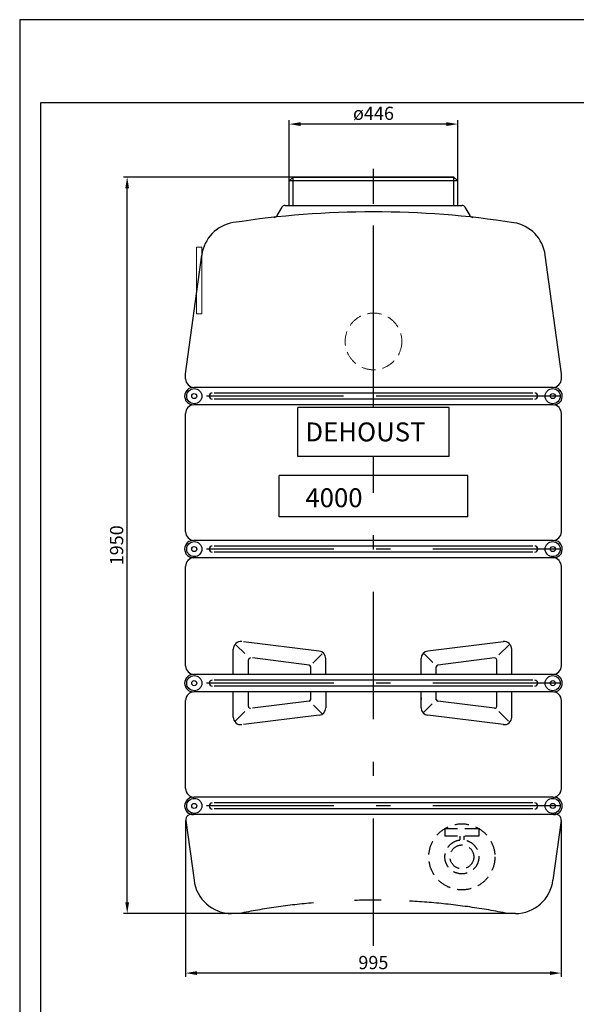
# Model space of a CAD drawing. Extents: x 23849 to 44416, y 13403 to 59086.
# Drawn here: x 30858 to 32332, y 51097 to 53704 of the extents above; entities that cross this region are included whole.
import ezdxf

# ---------------------------------------------------------------- set-up
doc = ezdxf.new("R2010")
doc.units = 0
doc.header["$LTSCALE"] = 150
doc.header["$MEASUREMENT"] = 0
doc.header["$PDMODE"] = 3
doc.header["$PDSIZE"] = 50
for name, pattern in [('AUSGEZOGEN', [0]), ('HIDDEN', [0.375, 0.25, -0.125]), ('MegaCAD_LTYPE14', [2.25, 1.75, -0.5]), ('MegaCAD_LTYPE4', [4, 2.25, -0.75, 0.25, -0.75])]:
    doc.linetypes.add(name, pattern=pattern)
for name, color, linetype in [('3_Bemaßung_Beschriftung', 5, 'Continuous'), ('Blattrahmen', 250, 'Continuous'), ('PE HD 4000 D', 250, 'Continuous')]:
    doc.layers.add(name, color=color, linetype=linetype)
doc.layers.add('Tank ports_components', color=251, linetype='Continuous', lineweight=15)
doc.styles.add('Arial', font='arial.ttf')
doc.dimstyles.new('M1-10', dxfattribs={"dimscale": 10, "dimtxt": 3.5, "dimasz": 3, "dimexe": 1, "dimexo": 0, "dimgap": 1, "dimtad": 1, "dimdec": 0, "dimrnd": 1, "dimzin": 0, "dimdsep": 46, "dimtxsty": 'Arial', "dimcen": 1, "dimclrd": 256, "dimclre": 256, "dimclrt": 256, "dimadec": 0, "dimazin": 0, "dimtfac": 1, "dimtdec": 0, "dimtmove": 2, "dimatfit": 0, "dimfxl": 1, "dimtolj": 1, "dimtzin": 0, "dimlwd": -1, "dimarcsym": 0})

# ---------------------------------------------------------------- blocks, each defined once
blk = doc.blocks.new('Blattrahmen DIN A4 1_20 mit Rand QF')
at = {"layer": 'Blattrahmen'}
for points in [[(0, 0), (5940, 0), (5940, 4200), (0, 4200)], [(50, 4000), (50, 50), (5890, 50), (5890, 4000)]]:
    blk.add_lwpolyline(points, close=True, dxfattribs=at)
blk = doc.blocks.new('*D61')
at = {"layer": '3_Bemaßung_Beschriftung', "lineweight": -2, "transparency": 16777216}
for p, q in [((31581.8, 53287.3), (31132.6, 53287.3)), ((31439.4, 51337.3), (31132.6, 51337.3))]:
    blk.add_line(p, q, dxfattribs=at)
at = {"layer": '3_Bemaßung_Beschriftung', "transparency": 16777216}
blk.add_line((31142.6, 51367.3), (31142.6, 53257.3), dxfattribs=at)
for points in [[(31137.6, 53257.3), (31147.6, 53257.3), (31142.6, 53287.3)], [(31137.6, 51367.3), (31147.6, 51367.3), (31142.6, 51337.3)]]:
    blk.add_solid(points, dxfattribs=at)
at = {"layer": 'Defpoints', "color": 0, "transparency": 16777216}
for p in [(31142.6, 53287.3), (31581.8, 53287.3), (31439.4, 51337.3)]:
    blk.add_point(p, dxfattribs=at)
at = {"layer": '3_Bemaßung_Beschriftung', "transparency": 16777216, "insert": (31114.7, 52312.3), "char_height": 35, "attachment_point": 5, "rotation": 90, "style": 'Arial'}
blk.add_mtext('\\A1;1950', dxfattribs=at)
blk = doc.blocks.new('*D62')
at = {"layer": '3_Bemaßung_Beschriftung', "lineweight": -2, "transparency": 16777216}
for p, q in [((31297.1, 51583.7), (31297.1, 51169.6)), ((32291.9, 51583.7), (32291.9, 51169.6))]:
    blk.add_line(p, q, dxfattribs=at)
at = {"layer": '3_Bemaßung_Beschriftung', "transparency": 16777216}
blk.add_line((32261.9, 51179.6), (31327.1, 51179.6), dxfattribs=at)
for points in [[(31327.1, 51184.6), (31327.1, 51174.6), (31297.1, 51179.6)], [(32261.9, 51184.6), (32261.9, 51174.6), (32291.9, 51179.6)]]:
    blk.add_solid(points, dxfattribs=at)
at = {"layer": 'Defpoints', "color": 0, "transparency": 16777216}
for p in [(31297.1, 51583.7), (32291.9, 51583.7), (31297.1, 51179.6)]:
    blk.add_point(p, dxfattribs=at)
at = {"layer": '3_Bemaßung_Beschriftung', "transparency": 16777216, "insert": (31794.5, 51207.5), "char_height": 35, "attachment_point": 5, "style": 'Arial'}
blk.add_mtext('\\A1;995', dxfattribs=at)
blk = doc.blocks.new('*D63')
at = {"layer": '3_Bemaßung_Beschriftung', "lineweight": -2, "transparency": 16777216}
for p, q in [((31571.8, 53277.3), (31571.8, 53437.6)), ((32017.8, 53277.3), (32017.8, 53437.6))]:
    blk.add_line(p, q, dxfattribs=at)
at = {"layer": '3_Bemaßung_Beschriftung', "transparency": 16777216}
blk.add_line((31987.8, 53427.6), (31601.8, 53427.6), dxfattribs=at)
for points in [[(31601.8, 53432.6), (31601.8, 53422.6), (31571.8, 53427.6)], [(31987.8, 53432.6), (31987.8, 53422.6), (32017.8, 53427.6)]]:
    blk.add_solid(points, dxfattribs=at)
at = {"layer": 'Defpoints', "color": 0, "transparency": 16777216}
for p in [(31571.8, 53427.6), (31571.8, 53277.3), (32017.8, 53277.3)]:
    blk.add_point(p, dxfattribs=at)
at = {"layer": '3_Bemaßung_Beschriftung', "transparency": 16777216, "insert": (31794.8, 53456.1), "char_height": 35, "attachment_point": 5, "style": 'Arial'}
blk.add_mtext('\\A1;ø446', dxfattribs=at)
blk = doc.blocks.new('PE HD 4000 D_SA_links')
at = {"layer": 'PE HD 4000 D', "linetype": 'MegaCAD_LTYPE4'}
for p, q in [((0, 1483.9), (0, 2008)), ((0, 1884.2), (0, 1965)), ((0, 1879.4), (0, 1922.4)), ((0, 1340), (0, 1492.7)), ((495, 1370), (-495, 1370)), ((370.8, 1370), (-370.8, 1370)), ((370.8, 1370), (-370.8, 1370)), ((0, -85.7), (0, 1209.7)), ((495, 965), (-495, 965)), ((495, 610), (-495, 610)), ((495, 285), (-495, 285))]:
    blk.add_line(p, q, dxfattribs=at)
at = {"layer": 'PE HD 4000 D', "linetype": 'AUSGEZOGEN'}
for p, q in [((-213, 1950), (-223, 1940)), ((-223, 1875), (-223, 1940)), ((223, 1940), (-223, 1940)), ((-213, 1950), (213, 1950)), ((213, 1950), (-213, 1950)), ((-213, 1875), (-213, 1950)), ((213, 1950), (223, 1940)), ((213, 1875), (213, 1950)), ((223, 1875), (223, 1940)), ((-243, 1870), (-255.6, 1848.1)), ((-234.3, 1875), (234.3, 1875)), ((255.7, 1848), (243, 1870)), ((-497.5, 1429.3), (-454.8, 1743.6)), ((497.5, 1429.3), (454.8, 1743.4)), ((-497.5, 1416), (-497.5, 1429.3)), ((497.5, 1416), (497.5, 1429.3)), ((474.5, 1393), (-474.5, 1393)), ((422, 1378), (-422, 1378)), ((422, 1362), (-422, 1362)), ((475.8, 1347), (-475.8, 1347)), ((-200, 1209.7), (-200, 1340)), ((200, 1340), (-200, 1340)), ((200, 1209.7), (200, 1340)), ((-497.5, 1011), (-497.5, 1324.1)), ((497.5, 1011), (497.5, 1324.1)), ((200, 1209.7), (-200, 1209.7)), ((-250, 1050), (-250, 1160)), ((250, 1160), (-250, 1160)), ((250, 1050), (250, 1160)), ((250, 1050), (-250, 1050)), ((474.5, 988), (-474.5, 988)), ((422, 973), (-422, 973)), ((475.8, 942), (-475.8, 942)), ((422, 957), (-422, 957)), ((-497.5, 656), (-497.5, 919.1)), ((497.5, 656), (497.5, 919.1)), ((-340.8, 688.1), (-363.4, 710.7)), ((-143.8, 694.8), (-343.8, 719.8)), ((343.8, 719.8), (143.8, 694.8)), ((358, 710.8), (332.2, 684.9)), ((-371.2, 633), (-371.2, 700)), ((-135.8, 687.7), (-160.7, 662.7)), ((157.1, 664.3), (134, 687.4)), ((366.2, 633), (366.2, 700)), ((-331.2, 633), (-331.2, 671.7)), ((-170.6, 657.9), (-320.6, 676.6)), ((-166.2, 633), (-166.2, 652.9)), ((-126.2, 633), (-126.2, 675)), ((126.2, 633), (126.2, 675)), ((166.2, 633), (166.2, 652.9)), ((320.6, 676.6), (170.6, 657.9)), ((326.2, 633), (326.2, 671.7)), ((474.5, 633), (-474.5, 633)), ((422, 618), (-422, 618)), ((422, 602), (-422, 602)), ((474.5, 587), (-474.5, 587)), ((-371.2, 520), (-371.2, 587)), ((-331.2, 548.3), (-331.2, 587)), ((-166.2, 567.1), (-166.2, 587)), ((-126.2, 587), (-126.2, 545)), ((126.2, 545), (126.2, 587)), ((166.2, 565.8), (166.2, 587)), ((326.2, 548.3), (326.2, 587)), ((366.2, 520), (366.2, 587)), ((-497.5, 331), (-497.5, 564)), ((-170.6, 562.1), (-320.6, 543.4)), ((-136.9, 529.8), (-159.1, 552)), ((126.2, 571.5), (126.2, 567.1)), ((155.5, 555.2), (133.4, 533.1)), ((320.6, 543.4), (170.6, 562.1)), ((497.5, 331), (497.5, 564)), ((-340.8, 534.6), (-365.3, 510)), ((-143.8, 525.2), (-343.8, 500.2)), ((343.8, 500.2), (143.8, 525.2)), ((357.8, 509), (332.2, 534.6)), ((474.5, 308), (-474.5, 308)), ((422, 293), (-422, 293)), ((477, 262), (-477, 262)), ((422, 277), (-422, 277)), ((-497.1, 246.4), (-475.1, 88.7)), ((497.1, 246.4), (475.1, 88.7)), ((375.8, 0), (-375.8, 0))]:
    blk.add_line(p, q, dxfattribs=at)
for centre, radius in [((-474.5, 1370), 20), ((474.5, 1370), 20), ((-474.5, 1370), 6.75), ((474.5, 1370), 6.75), ((-474.5, 965), 20), ((-474.5, 965), 6.75), ((474.5, 965), 20), ((474.5, 965), 6.75), ((-474.5, 610), 20), ((474.5, 610), 20), ((-474.5, 610), 6.75), ((474.5, 610), 6.75), ((-474.5, 285), 20), ((-474.5, 285), 6.75), ((474.5, 285), 20), ((474.5, 285), 6.75)]:
    blk.add_circle(centre, radius, dxfattribs=at)
for centre, radius, start, end in [((-0.4, -560.4), 2418.3, 81.1592, 98.8197), ((-234.3, 1865), 10, 90, 150), ((234.3, 1865), 10, 30, 90), ((-355.7, 1730.5), 100, 98.9388, 172.5), ((-264.3, 1853.1), 10, 276.4089, 330), ((-264.4, 1853), 10, 276.4301, 330), ((264.4, 1853), 10, 210, 263.5699), ((355.7, 1730.4), 100, 7.5, 81.0398), ((-474.5, 1416), 23, 180, 270), ((474.5, 1416), 23, 270, 0), ((-477, 1370), 23, 90, 273.1154), ((477, 1370), 23, 266.8846, 90), ((-427, 1370), 8, 90, 270), ((427, 1370), 8, 270, 90), ((-474.5, 1324.1), 23, 93.1154, 180), ((474.5, 1324.1), 23, 0, 86.8846), ((-474.5, 1011), 23, 180, 270), ((474.5, 1011), 23, 270, 0), ((-477, 965), 23, 90, 273.1154), ((-427, 965), 8, 90, 270), ((427, 965), 8, 270, 90), ((477, 965), 23, 266.8846, 90), ((-474.5, 919.1), 23, 93.1154, 180), ((474.5, 919.1), 23, 0, 86.8846), ((-351.2, 700), 20, 82.875, 180), ((346.2, 700), 20, 0, 97.125), ((-146.2, 675), 20, 0, 82.875), ((146.2, 675), 20, 97.125, 180), ((-474.5, 656), 23, 180, 270), ((-326.2, 671.7), 5, 82.875, 180), ((-171.2, 652.9), 5, 0, 82.875), ((171.2, 652.9), 5, 97.125, 180), ((321.2, 671.7), 5, 0, 97.125), ((474.5, 656), 23, 270, 0), ((-477, 610), 23, 90, 270), ((477, 610), 23, 270, 90), ((-427, 610), 8, 90, 270), ((427, 610), 8, 270, 90), ((-474.5, 564), 23, 90, 180), ((474.5, 564), 23, 0, 90), ((-326.2, 548.3), 5, 180, 277.125), ((-171.2, 567.1), 5, 277.125, 0), ((171.2, 567.1), 5, 180, 262.875), ((321.2, 548.3), 5, 262.875, 0), ((-146.2, 545), 20, 277.125, 0), ((146.2, 545), 20, 180, 262.875), ((-351.2, 520), 20, 180, 277.125), ((346.2, 520), 20, 262.875, 0), ((-474.5, 331), 23, 180, 270), ((474.5, 331), 23, 270, 0), ((-477, 285), 23, 90, 270), ((-427, 285), 8, 90, 270), ((427, 285), 8, 270, 90), ((477, 285), 23, 270, 90), ((-482, 247.7), 15.2, 70.8641, 184.8279), ((482, 247.7), 15.2, 355.1721, 109.1359), ((-375.8, 100), 100, 186.5, 270), ((375.8, 100), 100, 270, 353.5)]:
    blk.add_arc(centre, radius, start, end, dxfattribs=at)
at = {"layer": 'PE HD 4000 D', "linetype": 'MegaCAD_LTYPE14'}
for start, end in [(95.062, 101.3694), (78.6306, 91.5844)]:
    blk.add_arc((0, -1767.6), 1803, start, end, dxfattribs=at)
at = {"layer": 'PE HD 4000 D', "linetype": 'AUSGEZOGEN', "style": 'Arial'}
for s, p in [('DEHOUST', (-180.4, 1250.2)), ('4000', (-180.4, 1075.9))]:
    blk.add_text(s, height=50, dxfattribs=at).set_placement(p)

msp = doc.modelspace()

# ---------------------------------------------------------------- linework, layer by layer
at = {"linetype": 'HIDDEN'}
for p, q in [((32073.8, 51561.3), (31983.8, 51561.3)), ((31983.8, 51561.3), (31983.8, 51542.4)), ((32073.8, 51542.4), (31983.8, 51542.4)), ((32023.8, 51542.4), (32023.8, 51532)), ((32033.8, 51542.4), (32033.8, 51532)), ((32073.8, 51561.3), (32073.8, 51542.4))]:
    msp.add_line(p, q, dxfattribs=at)
for radius in [87.5, 45, 31.5]:
    msp.add_circle((32028.8, 51487.3), radius, dxfattribs=at)
at = {"layer": 'Tank ports_components'}
msp.add_lwpolyline([(31339.9, 53102.1), (31325.9, 53102.1), (31325.9, 52925.3), (31339.9, 52925.3)], close=True, dxfattribs=at)
at = {"layer": 'Tank ports_components', "linetype": 'HIDDEN'}
msp.add_circle((31794.8, 52852.1), 75, dxfattribs=at)

# ---------------------------------------------------------------- block references
at = {"layer": 'Blattrahmen', "xscale": 1.1, "yscale": 1.1, "zscale": 1.1}
msp.add_blockref('Blattrahmen DIN A4 1_20 mit Rand QF', (30858, 49084), dxfattribs=at)
at = {"layer": 'PE HD 4000 D'}
msp.add_blockref('PE HD 4000 D_SA_links', (31794.8, 51337.3), dxfattribs=at)

# ---------------------------------------------------------------- dimensions: what is measured, and where the dimension line sits
at = {"layer": '3_Bemaßung_Beschriftung'}
dim = msp.add_linear_dim(base=(31571.8, 53427.6), p1=(32017.8, 53277.3), p2=(31571.8, 53277.3), angle=180, dimstyle='M1-10', override={"dimpost": 'ø<>'}, dxfattribs=at)
dim.commit()
dim.dimension.update_dxf_attribs({"geometry": '*D63', "text_midpoint": (31794.8, 53456.1)})
for base, p1, p2, angle, picture, middle in [((31142.6, 53287.3), (31439.4, 51337.3), (31581.8, 53287.3), 90, '*D61', (31114.7, 52312.3)), ((31297.1, 51179.6), (32291.9, 51583.7), (31297.1, 51583.7), 180, '*D62', (31794.5, 51207.5))]:
    dim = msp.add_linear_dim(base=base, p1=p1, p2=p2, angle=angle, dimstyle='M1-10', dxfattribs=at)
    dim.commit()
    dim.dimension.update_dxf_attribs({"geometry": picture, "text_midpoint": middle})

doc.saveas('drawing.dxf')
